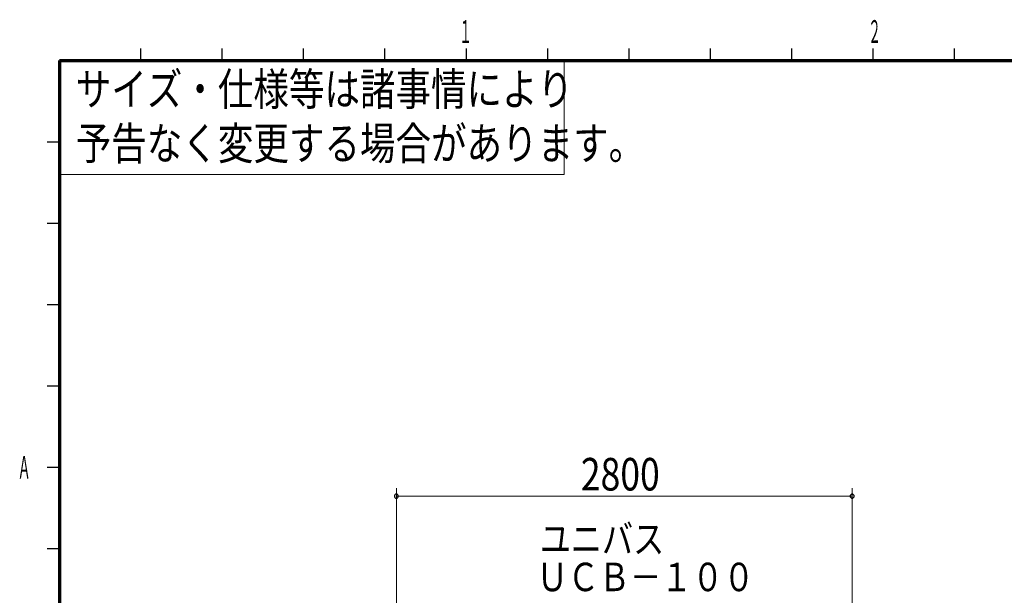
# Model space of a CAD drawing. Units: millimetres. Extents: x 756 to 20234, y 299 to 14602.
# Drawn here: x 756 to 6805, y 11064 to 14602 of the extents above; entities that cross this region are included whole.
import ezdxf
from ezdxf.enums import TextEntityAlignment as Align

# ---------------------------------------------------------------- set-up
doc = ezdxf.new("R2010")
doc.units = ezdxf.units.MM
doc.header["$LTSCALE"] = 50
doc.layers.get('0').update_dxf_attribs({"linetype": 'CONTINUOUS'})
for name, color, linetype, lineweight in [('S-10図面枠', 252, 'CONTINUOUS', 30), ('S-15寸法線', 4, 'CONTINUOUS', 20), ('S-18注記', 2, 'CONTINUOUS', 20), ('S-27文字', 7, 'CONTINUOUS', 20)]:
    doc.layers.add(name, color=color, linetype=linetype, lineweight=lineweight)
doc.styles.add('3.5mm50', font='TXT.shx', dxfattribs={"width": 0.8, "height": 175, "bigfont": 'extfont2.shx'})
doc.styles.add('4.0mm50', font='TXT.shx', dxfattribs={"width": 0.8, "height": 200, "bigfont": 'extfont2.shx'})
doc.styles.get("Standard").update_dxf_attribs({"font": 'TXT.shx', "bigfont": 'extfont2.shx'})

msp = doc.modelspace()

# ---------------------------------------------------------------- linework, layer by layer
at = {"color": 0, "linetype": 'ByBlock'}
for centre, start, end in [((3070.2, 11673.4), 0, 180), ((5870.2, 11673.4), 0, 180), ((3070.2, 11673.4), 180, 0), ((5870.2, 11673.4), 180, 0)]:
    msp.add_arc(centre, 12.5, start, end, dxfattribs=at)
at = {"layer": 'S-10図面枠', "linetype": 'Continuous'}
for p, q in [((1500, 14350), (1500, 14425)), ((2000, 14350), (2000, 14425)), ((2500, 14350), (2500, 14425)), ((3000, 14350), (3000, 14425)), ((3500, 14350), (3500, 14425)), ((4000, 14350), (4000, 14425)), ((4500, 14350), (4500, 14425)), ((5000, 14350), (5000, 14425)), ((5500, 14350), (5500, 14425)), ((6000, 14350), (6000, 14425)), ((6500, 14350), (6500, 14425)), ((1000, 13850), (925, 13850)), ((1000, 13350), (925, 13350)), ((1000, 12850), (925, 12850)), ((1000, 12350), (925, 12350)), ((1000, 11850), (925, 11850)), ((1000, 11350), (925, 11350))]:
    msp.add_line(p, q, dxfattribs=at)
at = {"layer": 'S-10図面枠', "linetype": 'Continuous', "lineweight": 70}
for q in [(1000, 550), (20000, 14350)]:
    msp.add_line((1000, 14350), q, dxfattribs=at)
at = {"layer": 'S-15寸法線'}
for p, q in [((3070.2, 10892), (3070.2, 11723.4)), ((5870.2, 10892), (5870.2, 11723.4)), ((3070.2, 11673.4), (5870.2, 11673.4))]:
    msp.add_line(p, q, dxfattribs=at)
at = {"layer": 'S-18注記'}
for p, q in [((1000, 14350), (4100, 14350)), ((1000, 13650), (1000, 14350)), ((4100, 14350), (4100, 13650)), ((4100, 13650), (1000, 13650))]:
    msp.add_line(p, q, dxfattribs=at)

# ---------------------------------------------------------------- texts
at = {"layer": 'S-10図面枠', "linetype": 'Continuous'}
for s, width, p, p2 in [('１', 0.952381, (3455, 14459.2), (3535, 14459.2)), ('２', 0.779221, (5967.8, 14459.2), (6047.8, 14459.2)), ('Ａ', 0.714286, (743, 11780.8), (823, 11780.8))]:
    msp.add_text(s, height=140, dxfattribs=dict(at, width=width)).set_placement(p, p2, align=Align.FIT)
at = {"layer": 'S-15寸法線', "style": '4.0mm50', "width": 0.8}
msp.add_text('2800', height=200, dxfattribs=at).set_placement((4203.5, 11708.4))
at = {"layer": 'S-18注記', "style": '4.0mm50', "width": 0.8}
for s, p in [('サイズ・仕様等は諸事情により', (1100, 14075)), ('予告なく変更する場合があります。', (1100, 13741.7))]:
    msp.add_text(s, height=200, dxfattribs=at).set_placement(p)
at = {"layer": 'S-27文字', "style": '3.5mm50', "width": 0.8}
for s, p in [('ユニバス', (3951.3, 11322.9)), ('ＵＣＢ－１００', (3932.6, 11089.6))]:
    msp.add_text(s, height=175, dxfattribs=at).set_placement(p)

doc.saveas('drawing.dxf')
